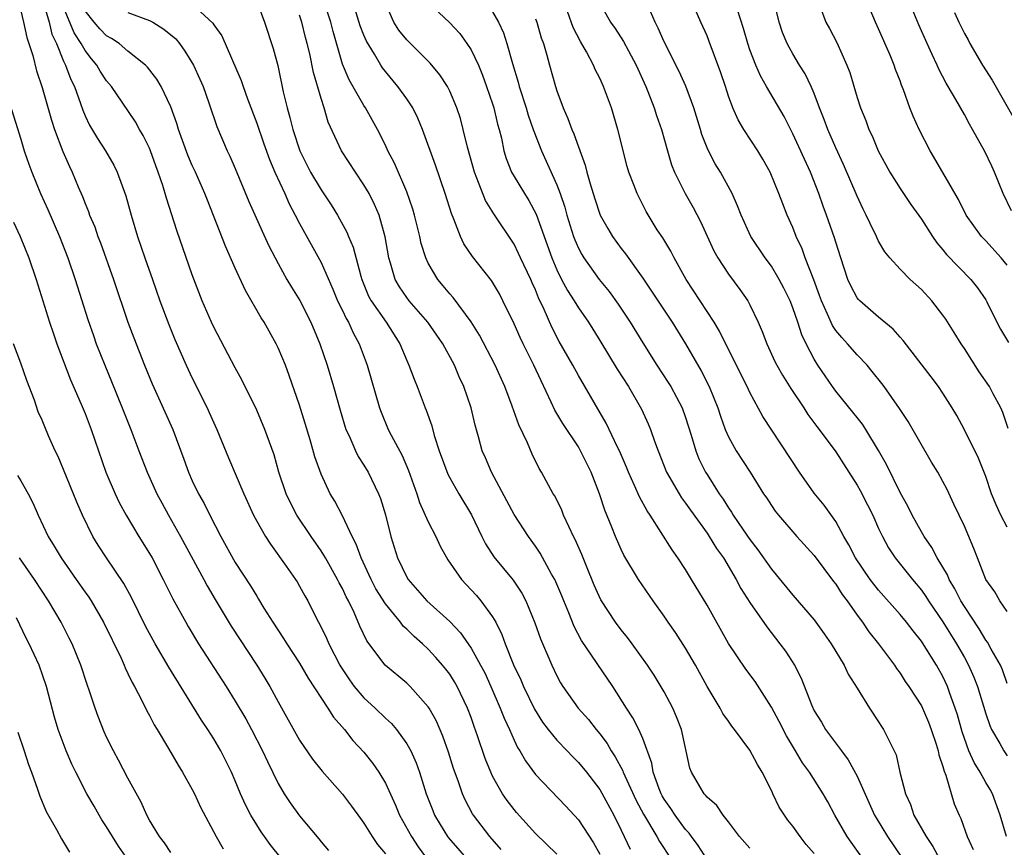
# Model space of a CAD drawing. Units: inches. Extents: x 2595000 to 2598000, y 1539000 to 1542000.
# Drawn here: x 2596279 to 2596371, y 1539644 to 1539721 of the extents above; entities that cross this region are included whole.
import ezdxf

# ---------------------------------------------------------------- set-up
doc = ezdxf.new("R2010")
doc.units = ezdxf.units.IN
doc.header["$MEASUREMENT"] = 0
doc.layers.add('LD25951539_2ft', color=9, linetype='Continuous')

msp = doc.modelspace()

# ---------------------------------------------------------------- linework, layer by layer
at = {"layer": 'LD25951539_2ft'}
for points, elevation in [([(2596281.072, 1539723), (2596281.636, 1539721), (2596281.898, 1539719.898), (2596282.331, 1539719), (2596283, 1539717.361), (2596283.173, 1539717), (2596283.662, 1539715.662), (2596284.005, 1539715), (2596284.573, 1539713.427), (2596284.78, 1539712.78), (2596285, 1539712.262), (2596285.406, 1539711.406), (2596286.159, 1539710.159), (2596286.906, 1539709), (2596287.671, 1539707.671), (2596287.994, 1539707), (2596288.792, 1539704.792), (2596289.282, 1539703), (2596289.876, 1539701), (2596290.562, 1539699), (2596291.282, 1539697), (2596291.98, 1539695), (2596292.793, 1539692.793), (2596293.379, 1539691.379), (2596294.43, 1539689), (2596295, 1539687.776), (2596296.381, 1539685), (2596296.575, 1539684.575), (2596297.273, 1539683), (2596298.36, 1539680.36), (2596299.794, 1539677), (2596300.705, 1539675), (2596301, 1539674.446), (2596301.821, 1539673), (2596302.278, 1539672.278), (2596303.756, 1539670.244), (2596304.631, 1539669), (2596304.772, 1539668.772), (2596305, 1539668.379), (2596305.479, 1539667.479), (2596305.76, 1539667), (2596306.507, 1539665.493), (2596307, 1539664.558), (2596307.514, 1539663.513), (2596307.718, 1539663), (2596308.75, 1539661), (2596308.839, 1539660.839), (2596309.643, 1539659.643), (2596310.106, 1539659), (2596311, 1539657.94), (2596312.036, 1539657), (2596313, 1539656.064), (2596313.567, 1539655.567), (2596314.051, 1539655), (2596315, 1539653.669), (2596315.368, 1539653), (2596315.871, 1539651.871), (2596316.175, 1539651), (2596316.815, 1539649), (2596317.421, 1539647.421), (2596317.595, 1539647), (2596318.114, 1539646.114), (2596318.79, 1539645), (2596318.88, 1539644.88), (2596321, 1539642.446)], 7868), ([(2596295, 1539722.672), (2596296.911, 1539720.911), (2596297, 1539720.75), (2596297.742, 1539719.742), (2596299.568, 1539715.568), (2596299.742, 1539715), (2596300.141, 1539713.859), (2596301, 1539711.569), (2596301.653, 1539709.653), (2596302.184, 1539708.184), (2596302.703, 1539707), (2596303.622, 1539705), (2596304.042, 1539704.042), (2596304.605, 1539703), (2596305, 1539702.222), (2596307, 1539698.573), (2596308.098, 1539696.098), (2596308.55, 1539695), (2596309, 1539694.085), (2596309.342, 1539693.342), (2596309.553, 1539693), (2596310, 1539692), (2596310.572, 1539691), (2596311.315, 1539689), (2596312.465, 1539685), (2596312.604, 1539684.604), (2596313.261, 1539683), (2596313.534, 1539682.466), (2596314.57, 1539680.569), (2596315.175, 1539679.175), (2596315.941, 1539677), (2596316.192, 1539676.192), (2596317, 1539674.378), (2596317.702, 1539673), (2596318.109, 1539672.108), (2596318.831, 1539670.831), (2596320.108, 1539669), (2596321, 1539668.043), (2596321.494, 1539667.494), (2596321.911, 1539667), (2596323, 1539665.499), (2596323.291, 1539665), (2596323.872, 1539663.873), (2596324.187, 1539663), (2596324.966, 1539661.034), (2596325.623, 1539659.623), (2596325.88, 1539659), (2596326.9, 1539656.9), (2596327.672, 1539655.672), (2596328.186, 1539655), (2596329, 1539653.995), (2596329.963, 1539653), (2596330.46, 1539652.46), (2596331, 1539651.917), (2596331.747, 1539651), (2596333, 1539649.381), (2596334.319, 1539647), (2596335, 1539645.613), (2596335.84, 1539643.84)], 7876), ([(2596301, 1539722.918), (2596301.72, 1539721), (2596302.537, 1539718.537), (2596302.966, 1539716.966), (2596303.483, 1539714.517), (2596303.838, 1539713), (2596304.107, 1539712.107), (2596304.362, 1539711), (2596305.017, 1539709), (2596306.028, 1539707), (2596307, 1539705.345), (2596307.945, 1539703.945), (2596308.533, 1539703), (2596309.417, 1539701.417), (2596309.578, 1539701), (2596310.003, 1539700.003), (2596310.7, 1539697.3), (2596310.794, 1539697), (2596311.438, 1539695.438), (2596311.676, 1539695), (2596313.062, 1539693), (2596314.342, 1539691), (2596315, 1539689.423), (2596315.193, 1539689), (2596315.673, 1539687.673), (2596315.957, 1539687), (2596316.716, 1539685), (2596316.803, 1539684.803), (2596317.33, 1539683.33), (2596317.555, 1539682.445), (2596318.026, 1539681), (2596318.819, 1539678.819), (2596319, 1539678.483), (2596319.865, 1539677), (2596321.035, 1539675.034), (2596321.992, 1539673), (2596322.335, 1539672.335), (2596323.116, 1539671.115), (2596324.926, 1539668.926), (2596325.726, 1539667.726), (2596326.111, 1539667), (2596326.955, 1539664.956), (2596327.468, 1539663.468), (2596328.521, 1539661), (2596329, 1539659.992), (2596329.345, 1539659.345), (2596329.563, 1539659), (2596330.978, 1539657), (2596331.938, 1539655.938), (2596332.655, 1539655), (2596333, 1539654.596), (2596333.685, 1539653.685), (2596334.073, 1539653), (2596334.446, 1539652.446), (2596335.149, 1539651.149), (2596335.193, 1539651), (2596335.336, 1539650.665), (2596336.384, 1539648.384), (2596337.085, 1539647.085), (2596338.316, 1539645), (2596338.557, 1539644.557), (2596339.59, 1539643)], 7878), ([(2596347, 1539643.922), (2596346.034, 1539645), (2596345, 1539646.377), (2596344.505, 1539647), (2596343.916, 1539647.916), (2596343, 1539648.676), (2596342.868, 1539648.868), (2596342.729, 1539649), (2596342.34, 1539649.661), (2596341.554, 1539651), (2596341.396, 1539651.396), (2596340.611, 1539655), (2596340.165, 1539656.165), (2596339.799, 1539657), (2596339, 1539658.521), (2596338.063, 1539660.063), (2596337.441, 1539661), (2596336.014, 1539663), (2596335.582, 1539663.582), (2596335, 1539664.285), (2596334.458, 1539665), (2596333.083, 1539667.083), (2596332.478, 1539668.478), (2596331.75, 1539670.25), (2596331.329, 1539671.329), (2596330.713, 1539672.713), (2596330.557, 1539673), (2596330.129, 1539673.871), (2596329.625, 1539675), (2596329.453, 1539675.453), (2596328.795, 1539676.795), (2596328.657, 1539677), (2596327.579, 1539679), (2596327.352, 1539679.352), (2596326.689, 1539680.689), (2596326.251, 1539681.749), (2596325.437, 1539683.437), (2596324.84, 1539685.16), (2596324.145, 1539687), (2596323.253, 1539689), (2596321.786, 1539691.787), (2596321, 1539693.036), (2596319.312, 1539695.312), (2596319, 1539695.656), (2596318.404, 1539696.404), (2596317.887, 1539697), (2596317, 1539698.512), (2596316.772, 1539699), (2596316.34, 1539700.34), (2596316.205, 1539701), (2596315.712, 1539703), (2596315.557, 1539703.557), (2596315, 1539705.158), (2596313.841, 1539707.841), (2596313.233, 1539709), (2596313, 1539709.517), (2596312.281, 1539711), (2596311.154, 1539713), (2596311, 1539713.222), (2596309.619, 1539715.619), (2596309, 1539717.097), (2596308.119, 1539720.119), (2596307.902, 1539721), (2596307.211, 1539723.211)], 7882), ([(2596353, 1539643.408), (2596352.262, 1539644.262), (2596351.678, 1539645), (2596351, 1539645.962), (2596350.542, 1539646.543), (2596349.741, 1539647.741), (2596349.148, 1539649), (2596349.093, 1539649.092), (2596349, 1539649.314), (2596348.156, 1539651), (2596347.714, 1539651.714), (2596347, 1539653.076), (2596345.548, 1539655), (2596345.299, 1539655.299), (2596345, 1539655.758), (2596344.485, 1539656.485), (2596344.211, 1539657), (2596343.002, 1539659.002), (2596341.93, 1539661), (2596341, 1539662.593), (2596340.053, 1539664.053), (2596339.382, 1539665), (2596339, 1539665.572), (2596337.971, 1539667), (2596336.596, 1539669), (2596335.252, 1539671.252), (2596335, 1539671.777), (2596334.472, 1539673), (2596334.138, 1539673.862), (2596333.462, 1539675.462), (2596332.96, 1539677), (2596332.186, 1539679), (2596331.216, 1539681), (2596331, 1539681.361), (2596329.544, 1539683.544), (2596328.796, 1539684.795), (2596328.471, 1539685.529), (2596327.52, 1539687.52), (2596326.851, 1539689), (2596325.846, 1539691), (2596325.572, 1539691.572), (2596325, 1539692.844), (2596323.973, 1539695), (2596323.639, 1539695.639), (2596322.898, 1539696.898), (2596321.126, 1539699.126), (2596320.328, 1539700.329), (2596320.001, 1539701), (2596319.394, 1539702.605), (2596319.155, 1539703.155), (2596318.592, 1539705), (2596317.669, 1539707.669), (2596316.464, 1539711), (2596316.037, 1539712.037), (2596315.553, 1539713), (2596315, 1539713.844), (2596314.172, 1539715), (2596313, 1539716.389), (2596312.739, 1539716.739), (2596312.569, 1539717), (2596311.979, 1539718.021), (2596311.23, 1539719.23), (2596311, 1539719.783), (2596310.663, 1539720.663), (2596309.943, 1539723)], 7884), ([(2596357.486, 1539643), (2596356.059, 1539645), (2596354.935, 1539647), (2596354.256, 1539648.256), (2596353.823, 1539649), (2596352.545, 1539651), (2596351.893, 1539651.893), (2596351.246, 1539653), (2596350.399, 1539654.399), (2596349.726, 1539655.727), (2596349, 1539657.068), (2596347.477, 1539659.477), (2596346.618, 1539660.618), (2596345.018, 1539663.019), (2596343, 1539666.586), (2596341.567, 1539669), (2596341, 1539669.915), (2596340.292, 1539671), (2596339.746, 1539671.747), (2596337.699, 1539675), (2596337.414, 1539675.414), (2596336.696, 1539676.696), (2596336.239, 1539677.761), (2596335.662, 1539679), (2596335.479, 1539679.479), (2596334.835, 1539681), (2596334.662, 1539681.338), (2596333.593, 1539683.593), (2596331, 1539688.034), (2596330.48, 1539689), (2596329.218, 1539691.217), (2596328.526, 1539692.526), (2596327.816, 1539694.184), (2596327.288, 1539695.288), (2596327, 1539696.021), (2596326.687, 1539696.687), (2596326.558, 1539697), (2596325.614, 1539699), (2596325.43, 1539699.43), (2596325, 1539700.279), (2596323.113, 1539703.113), (2596322.351, 1539704.351), (2596321.543, 1539706.456), (2596321.31, 1539707), (2596320.659, 1539709.341), (2596320.272, 1539711), (2596319.999, 1539711.999), (2596319.673, 1539713), (2596319, 1539714.579), (2596318.788, 1539715), (2596318.09, 1539716.09), (2596317.186, 1539717.186), (2596317, 1539717.352), (2596315, 1539719.353), (2596314.258, 1539720.258), (2596313.793, 1539721), (2596313, 1539722.766)], 7886), ([(2596317, 1539722.837), (2596318.974, 1539720.974), (2596319.933, 1539719.933), (2596320.61, 1539719), (2596321, 1539718.417), (2596321.673, 1539717), (2596322.068, 1539716.068), (2596322.449, 1539715), (2596323, 1539713.377), (2596323.117, 1539713), (2596323.475, 1539711.475), (2596323.62, 1539711), (2596323.83, 1539710.17), (2596324.063, 1539709), (2596324.272, 1539708.272), (2596324.767, 1539707), (2596325, 1539706.59), (2596325.963, 1539705), (2596326.376, 1539704.376), (2596327.081, 1539703.081), (2596328.518, 1539699), (2596329, 1539697.882), (2596329.441, 1539697), (2596329.977, 1539695.977), (2596330.607, 1539695), (2596331, 1539694.335), (2596331.935, 1539693), (2596333, 1539691.311), (2596334.63, 1539688.629), (2596335.665, 1539687), (2596336.881, 1539684.881), (2596337.517, 1539683.517), (2596337.732, 1539683), (2596338.103, 1539681.897), (2596338.439, 1539681), (2596339.233, 1539679), (2596340.39, 1539677), (2596340.625, 1539676.625), (2596341, 1539676.117), (2596341.448, 1539675.448), (2596343, 1539673.302), (2596343.21, 1539673), (2596343.898, 1539671.898), (2596344.547, 1539671), (2596345.731, 1539669), (2596346.164, 1539668.164), (2596347, 1539666.846), (2596348.564, 1539664.564), (2596349.806, 1539663), (2596350.316, 1539662.315), (2596351.164, 1539661), (2596351.78, 1539659.78), (2596352.774, 1539657.226), (2596353, 1539656.747), (2596353.667, 1539655.667), (2596354.044, 1539655), (2596355.529, 1539653), (2596356.171, 1539652.17), (2596357, 1539650.626), (2596358.114, 1539648.114), (2596358.629, 1539647), (2596358.76, 1539646.76), (2596359.84, 1539645), (2596361.195, 1539643)], 7888), ([(2596333, 1539722.791), (2596334.012, 1539721), (2596334.42, 1539720.42), (2596335.21, 1539719.21), (2596335.672, 1539718.328), (2596336.398, 1539717), (2596337.282, 1539715), (2596337.481, 1539714.519), (2596338.059, 1539713), (2596338.283, 1539712.283), (2596338.756, 1539711), (2596339.316, 1539709), (2596339.699, 1539707.699), (2596339.967, 1539707), (2596340.966, 1539705), (2596341.714, 1539703.714), (2596342.4, 1539702.4), (2596343.65, 1539699.65), (2596344.012, 1539699), (2596345, 1539697.476), (2596346.055, 1539696.055), (2596346.798, 1539695), (2596347, 1539694.626), (2596347.781, 1539693), (2596348.15, 1539692.15), (2596348.564, 1539691), (2596349.329, 1539689.329), (2596349.496, 1539689), (2596350.049, 1539688.049), (2596350.82, 1539686.82), (2596352.026, 1539685), (2596352.402, 1539684.402), (2596353.257, 1539683.257), (2596353.467, 1539683), (2596355, 1539680.902), (2596356.211, 1539679), (2596357, 1539677.793), (2596357.291, 1539677.291), (2596357.974, 1539675.974), (2596358.456, 1539675), (2596359, 1539673.758), (2596359.354, 1539673), (2596359.937, 1539671.938), (2596360.555, 1539671), (2596362.153, 1539669), (2596363, 1539667.998), (2596363.412, 1539667.412), (2596363.667, 1539667), (2596365, 1539665.052), (2596366.271, 1539663), (2596367, 1539661.714), (2596367.394, 1539661), (2596367.881, 1539659.881), (2596368.216, 1539659), (2596369, 1539656.443), (2596369.37, 1539655.37), (2596369.539, 1539655), (2596370.311, 1539653.689), (2596370.683, 1539653), (2596371, 1539652.544)], 7896), ([(2596371, 1539666.021), (2596370.31, 1539667), (2596369.827, 1539667.827), (2596369, 1539668.999), (2596368.211, 1539671), (2596367.88, 1539671.88), (2596367, 1539673.955), (2596366.033, 1539676.033), (2596365.385, 1539677.385), (2596365, 1539678.127), (2596364.517, 1539679), (2596363.947, 1539679.947), (2596361.751, 1539683.751), (2596360.961, 1539684.961), (2596359.512, 1539687), (2596359.296, 1539687.296), (2596358.417, 1539688.417), (2596357.923, 1539689), (2596357, 1539689.973), (2596356.105, 1539691), (2596355.561, 1539691.561), (2596355, 1539692.245), (2596354.694, 1539692.694), (2596354.237, 1539693.763), (2596353.662, 1539695), (2596353.494, 1539695.494), (2596352.954, 1539696.954), (2596352.167, 1539699), (2596351.862, 1539699.862), (2596351.323, 1539701), (2596351, 1539701.829), (2596350.473, 1539703), (2596350.056, 1539704.056), (2596349.705, 1539705), (2596348.884, 1539707), (2596348.213, 1539708.213), (2596347.739, 1539709), (2596346.435, 1539711), (2596345.89, 1539711.89), (2596345.409, 1539713), (2596345, 1539714.111), (2596344.72, 1539715), (2596344.288, 1539716.287), (2596343.202, 1539719.202), (2596343, 1539719.714), (2596342.423, 1539721), (2596341.407, 1539723.407)], 7900), ([(2596371.082, 1539683.082), (2596370.579, 1539684.579), (2596370.39, 1539685), (2596369.673, 1539686.328), (2596369.33, 1539687), (2596368.38, 1539688.38), (2596367, 1539690.549), (2596366.691, 1539691), (2596366.055, 1539692.055), (2596365.275, 1539693.275), (2596365, 1539693.674), (2596363.962, 1539695), (2596363, 1539696.046), (2596361.938, 1539697), (2596361, 1539697.938), (2596360.043, 1539699), (2596359.577, 1539699.577), (2596359, 1539700.56), (2596358.853, 1539700.853), (2596358.795, 1539701), (2596358.204, 1539702.204), (2596357.857, 1539703), (2596357.564, 1539703.564), (2596357, 1539704.761), (2596355.721, 1539707.721), (2596355, 1539709.272), (2596354.254, 1539711), (2596353.928, 1539711.928), (2596353.499, 1539713), (2596353, 1539714.341), (2596352.72, 1539715), (2596352.169, 1539716.168), (2596351.639, 1539717), (2596351, 1539718.053), (2596350.656, 1539718.656), (2596350.489, 1539719), (2596350.046, 1539720.046), (2596349.725, 1539721), (2596349.193, 1539723.193)], 7904), ([(2596371, 1539698.331), (2596370.436, 1539699), (2596369, 1539700.589), (2596368.6, 1539701), (2596367.173, 1539703), (2596366.455, 1539704.455), (2596365, 1539706.982), (2596363.797, 1539709), (2596362.783, 1539711), (2596362.226, 1539712.226), (2596361.928, 1539713), (2596361.324, 1539714.676), (2596361.133, 1539715.133), (2596361, 1539715.522), (2596360.583, 1539716.583), (2596360.45, 1539717), (2596360.075, 1539717.925), (2596359, 1539720.396), (2596358.72, 1539721), (2596357.885, 1539723)], 7908), ([(2596371.407, 1539703.407), (2596370.624, 1539705), (2596369.816, 1539707), (2596369.57, 1539707.57), (2596368.921, 1539708.921), (2596367.772, 1539711), (2596367.484, 1539711.484), (2596367, 1539712.394), (2596366.219, 1539713.781), (2596365.497, 1539715), (2596365.302, 1539715.303), (2596364.614, 1539716.614), (2596364.455, 1539717), (2596364.004, 1539717.996), (2596363.522, 1539719), (2596362.739, 1539720.739), (2596361.82, 1539723)], 7910), ([(2596279, 1539722.073), (2596279.267, 1539721), (2596279.559, 1539719.559), (2596279.76, 1539719), (2596280.111, 1539717.889), (2596280.473, 1539716.473), (2596281, 1539714.92), (2596281.855, 1539711.856), (2596282.134, 1539711), (2596282.926, 1539708.926), (2596283.532, 1539707.532), (2596283.808, 1539707), (2596284.367, 1539705.633), (2596284.748, 1539704.748), (2596285, 1539704.079), (2596285.321, 1539703.321), (2596285.424, 1539703), (2596285.897, 1539701.897), (2596286.197, 1539701), (2596286.421, 1539700.421), (2596287.64, 1539697), (2596288.992, 1539693), (2596289.534, 1539691.534), (2596290.533, 1539689), (2596291.252, 1539687.252), (2596293.187, 1539683), (2596294.215, 1539680.215), (2596294.64, 1539679), (2596295, 1539678.192), (2596295.571, 1539677), (2596296.096, 1539676.096), (2596296.626, 1539675), (2596297.666, 1539673), (2596299, 1539670.589), (2596300.41, 1539668.41), (2596301, 1539667.423), (2596301.171, 1539667.171), (2596301.679, 1539666.321), (2596302.503, 1539665), (2596303.502, 1539663.502), (2596303.81, 1539663), (2596305, 1539661.2), (2596305.8, 1539659.799), (2596307.633, 1539657), (2596308.158, 1539656.158), (2596309.177, 1539655), (2596309.98, 1539653.98), (2596311, 1539652.887), (2596311.832, 1539651.832), (2596312.392, 1539651), (2596313, 1539649.991), (2596313.942, 1539647.942), (2596314.328, 1539647), (2596315.443, 1539645), (2596316.054, 1539644.053), (2596317, 1539642.76)], 7866), ([(2596323.802, 1539643.802), (2596322.744, 1539645), (2596321.22, 1539647), (2596321.133, 1539647.133), (2596320.444, 1539648.444), (2596320.209, 1539649), (2596319.794, 1539650.206), (2596319.362, 1539651.362), (2596318.877, 1539652.877), (2596318.362, 1539654.362), (2596317.769, 1539655.769), (2596317.077, 1539657), (2596317, 1539657.119), (2596315.316, 1539659), (2596315, 1539659.313), (2596312.978, 1539661), (2596311.267, 1539663.268), (2596310.635, 1539664.635), (2596310.098, 1539665.902), (2596309.564, 1539667), (2596309.362, 1539667.362), (2596309, 1539668.145), (2596308.693, 1539668.693), (2596308.549, 1539669), (2596307.412, 1539671), (2596307.271, 1539671.271), (2596307, 1539671.679), (2596306.069, 1539673), (2596304.743, 1539675), (2596304.142, 1539676.142), (2596303.746, 1539677), (2596303.08, 1539679), (2596302.627, 1539680.627), (2596301.77, 1539683), (2596301, 1539684.807), (2596299.621, 1539687.621), (2596299, 1539688.753), (2596297, 1539692.546), (2596296.784, 1539693), (2596295.914, 1539695), (2596295, 1539697.415), (2596293.562, 1539701.562), (2596292.582, 1539704.582), (2596292.244, 1539705.756), (2596291.822, 1539707), (2596291.59, 1539707.59), (2596291.098, 1539709), (2596291, 1539709.239), (2596290.425, 1539710.425), (2596290.087, 1539711), (2596289.703, 1539711.703), (2596288.468, 1539713.532), (2596287.455, 1539715), (2596287, 1539715.542), (2596286.417, 1539716.417), (2596286.085, 1539717), (2596285.591, 1539717.591), (2596285, 1539718.366), (2596284.647, 1539719), (2596283.995, 1539719.995), (2596283, 1539722.394)], 7870), ([(2596329, 1539643.349), (2596327, 1539645.284), (2596325.238, 1539647.238), (2596325, 1539647.523), (2596324.362, 1539648.362), (2596323.94, 1539649), (2596323, 1539650.64), (2596322.828, 1539651), (2596322.298, 1539652.298), (2596321.59, 1539654.41), (2596321.276, 1539655.276), (2596321, 1539656.11), (2596320.675, 1539657), (2596319.714, 1539659), (2596319.452, 1539659.452), (2596319, 1539660.148), (2596318.631, 1539660.631), (2596318.335, 1539661), (2596317.712, 1539661.712), (2596317, 1539662.477), (2596316.453, 1539663), (2596315.677, 1539663.677), (2596315, 1539664.347), (2596314.651, 1539664.651), (2596314.4, 1539665), (2596313, 1539666.714), (2596312.129, 1539668.129), (2596311.664, 1539669), (2596310.732, 1539671), (2596310.289, 1539672.289), (2596309.91, 1539673), (2596309, 1539674.93), (2596308.299, 1539676.299), (2596307.869, 1539677), (2596307, 1539678.809), (2596306.425, 1539680.425), (2596305.984, 1539682.016), (2596305.536, 1539683.536), (2596305, 1539685.269), (2596304.045, 1539688.045), (2596303.675, 1539689), (2596303, 1539690.627), (2596302.816, 1539691), (2596301.686, 1539693), (2596301.415, 1539693.415), (2596299.949, 1539695.949), (2596299, 1539698.034), (2596298.091, 1539700.091), (2596296.402, 1539704.402), (2596296.181, 1539705), (2596295.3, 1539707), (2596295, 1539707.627), (2596294.581, 1539708.581), (2596293.698, 1539711), (2596293.549, 1539711.549), (2596293, 1539713.101), (2596292.101, 1539715), (2596291.69, 1539715.69), (2596290.818, 1539716.818), (2596290.633, 1539717), (2596289, 1539718.311), (2596288.181, 1539719), (2596287.47, 1539719.47), (2596287, 1539719.723), (2596286.373, 1539720.373), (2596285.842, 1539721), (2596285, 1539722.061)], 7872), ([(2596289, 1539721.899), (2596291, 1539721.154), (2596291.304, 1539721), (2596292.344, 1539720.345), (2596293.446, 1539719.446), (2596293.806, 1539719), (2596294.307, 1539718.307), (2596295.109, 1539717), (2596295.698, 1539715.698), (2596295.995, 1539715), (2596296.535, 1539713.465), (2596297.273, 1539711.273), (2596298.249, 1539709), (2596298.5, 1539708.5), (2596299, 1539707.35), (2596300.283, 1539704.283), (2596301.499, 1539701.499), (2596302.131, 1539700.131), (2596303, 1539698.468), (2596303.823, 1539697), (2596304.258, 1539696.258), (2596305.019, 1539695.019), (2596306.037, 1539693), (2596306.901, 1539691), (2596307.581, 1539689), (2596308.17, 1539687), (2596308.781, 1539684.781), (2596309.318, 1539683), (2596309.612, 1539682.388), (2596310.21, 1539681), (2596310.472, 1539680.471), (2596311, 1539679.664), (2596311.395, 1539679), (2596312.36, 1539677), (2596312.537, 1539676.537), (2596313, 1539675.035), (2596313.51, 1539673), (2596314.138, 1539671), (2596315, 1539669.206), (2596315.122, 1539669), (2596316.013, 1539668.013), (2596316.877, 1539667), (2596319, 1539665.059), (2596320.008, 1539664.008), (2596321, 1539662.583), (2596321.886, 1539661), (2596322.273, 1539660.273), (2596322.854, 1539659), (2596323.723, 1539657), (2596324.069, 1539656.068), (2596324.572, 1539655), (2596325, 1539654.008), (2596325.32, 1539653.32), (2596325.535, 1539653), (2596326.06, 1539652.06), (2596327, 1539650.808), (2596329.83, 1539647.83), (2596331, 1539646.55), (2596332.405, 1539644.405), (2596333, 1539643.351)], 7874), ([(2596343, 1539642.859), (2596342.177, 1539644.177), (2596341.551, 1539645), (2596341.331, 1539645.331), (2596341, 1539645.658), (2596340.02, 1539647), (2596339.628, 1539647.628), (2596339, 1539648.496), (2596338.817, 1539648.817), (2596338.721, 1539649), (2596338.528, 1539649.472), (2596337.981, 1539651), (2596337.854, 1539651.854), (2596337, 1539654.144), (2596336.629, 1539655), (2596336.082, 1539656.082), (2596335.48, 1539657), (2596334.224, 1539659), (2596331.303, 1539663.303), (2596330.605, 1539664.605), (2596330.103, 1539665.897), (2596329.642, 1539667), (2596329.464, 1539667.464), (2596328.792, 1539669), (2596328.501, 1539669.499), (2596327.439, 1539671.439), (2596327, 1539672.095), (2596326.362, 1539673), (2596325, 1539675.072), (2596324.319, 1539676.319), (2596322.91, 1539679), (2596322.347, 1539680.347), (2596322.044, 1539681), (2596321.701, 1539682.299), (2596321.381, 1539683.381), (2596321.007, 1539685), (2596320.313, 1539687), (2596319.893, 1539687.893), (2596319.436, 1539689), (2596318.356, 1539691), (2596316.957, 1539693), (2596315.235, 1539695), (2596315, 1539695.311), (2596314.31, 1539696.31), (2596313.916, 1539697), (2596313.483, 1539698.517), (2596313.322, 1539699), (2596312.983, 1539700.983), (2596312.416, 1539703), (2596311.999, 1539703.999), (2596311.481, 1539705), (2596311, 1539705.832), (2596310.202, 1539707), (2596308.905, 1539709), (2596307.669, 1539711.669), (2596307.286, 1539713), (2596307, 1539713.873), (2596306.297, 1539716.297), (2596305.946, 1539718.054), (2596305.721, 1539719), (2596305.566, 1539719.566), (2596305.215, 1539721), (2596305, 1539721.668)], 7880), ([(2596323, 1539721.972), (2596323.544, 1539721), (2596324.006, 1539720.006), (2596324.331, 1539719), (2596324.848, 1539717.153), (2596325.39, 1539715.391), (2596325.486, 1539715), (2596326.138, 1539713), (2596326.331, 1539712.331), (2596326.8, 1539711), (2596326.84, 1539710.84), (2596327.565, 1539709), (2596329, 1539705.82), (2596329.308, 1539705), (2596329.74, 1539703.74), (2596329.94, 1539703), (2596330.56, 1539701), (2596330.677, 1539700.677), (2596331, 1539699.92), (2596331.312, 1539699.312), (2596331.507, 1539699), (2596332.945, 1539697), (2596333.868, 1539695.868), (2596334.701, 1539694.701), (2596335.824, 1539693), (2596337, 1539691.089), (2596338.325, 1539689), (2596339.385, 1539687.385), (2596339.617, 1539687), (2596340.679, 1539685), (2596341, 1539684.113), (2596341.532, 1539682.468), (2596341.953, 1539681), (2596342.252, 1539680.251), (2596342.866, 1539679), (2596343, 1539678.784), (2596344.137, 1539677), (2596344.494, 1539676.494), (2596345, 1539675.689), (2596345.287, 1539675.287), (2596345.451, 1539675), (2596346.385, 1539673.616), (2596347, 1539672.714), (2596347.75, 1539671.75), (2596349, 1539669.947), (2596349.443, 1539669.443), (2596351, 1539667.531), (2596353, 1539665.219), (2596353.934, 1539663.934), (2596354.578, 1539663), (2596355.786, 1539661), (2596356.175, 1539660.174), (2596357, 1539658.838), (2596358.143, 1539657), (2596359, 1539655.708), (2596359.27, 1539655.27), (2596359.461, 1539655), (2596359.885, 1539654.115), (2596360.461, 1539653), (2596360.631, 1539652.631), (2596360.992, 1539651), (2596361.496, 1539649), (2596361.986, 1539647.986), (2596362.287, 1539647), (2596363.425, 1539645), (2596364.065, 1539644.065), (2596364.654, 1539643)], 7890), ([(2596370.936, 1539645), (2596370.355, 1539647), (2596369.622, 1539649), (2596369.401, 1539649.401), (2596369, 1539650.046), (2596368.465, 1539651), (2596367.905, 1539651.904), (2596367.425, 1539653), (2596366.79, 1539654.79), (2596366.354, 1539656.354), (2596366.151, 1539657), (2596365.652, 1539658.348), (2596365.432, 1539659), (2596365, 1539659.928), (2596364.397, 1539661), (2596363.422, 1539662.579), (2596363, 1539663.231), (2596362.211, 1539664.211), (2596361.61, 1539665), (2596361, 1539665.728), (2596359, 1539667.986), (2596358.548, 1539668.548), (2596358.224, 1539669), (2596356.849, 1539671), (2596356.234, 1539672.234), (2596355.775, 1539673), (2596355, 1539674.413), (2596353.915, 1539675.915), (2596353, 1539677.061), (2596351.627, 1539679), (2596348.203, 1539684.203), (2596347, 1539686.433), (2596346.739, 1539687), (2596346.154, 1539688.154), (2596344.171, 1539692.171), (2596343.658, 1539693), (2596341.046, 1539697), (2596339.926, 1539699), (2596339.619, 1539699.62), (2596338.865, 1539700.865), (2596338.365, 1539701.636), (2596337.326, 1539703.326), (2596336.472, 1539705), (2596336.167, 1539705.833), (2596335.713, 1539707), (2596335.545, 1539707.545), (2596334.685, 1539711), (2596334.081, 1539713), (2596333.355, 1539715), (2596333, 1539715.767), (2596332.584, 1539716.584), (2596332.421, 1539717), (2596331.756, 1539718.245), (2596331.194, 1539719.194), (2596330.513, 1539720.513), (2596329.992, 1539722.008)], 7894), ([(2596371, 1539659.302), (2596370.553, 1539660.553), (2596370.356, 1539661), (2596369.493, 1539662.507), (2596369.147, 1539663.147), (2596369, 1539663.331), (2596368.379, 1539664.379), (2596367, 1539666.471), (2596366.676, 1539667), (2596366.12, 1539668.12), (2596365.58, 1539669), (2596365.421, 1539669.421), (2596364.469, 1539671), (2596363.967, 1539671.967), (2596363.247, 1539673), (2596363, 1539673.429), (2596362.128, 1539675), (2596361.763, 1539675.764), (2596361, 1539677.115), (2596359.724, 1539679.724), (2596359, 1539681.02), (2596357.815, 1539683), (2596357.497, 1539683.497), (2596357, 1539684.097), (2596356.609, 1539684.609), (2596355, 1539686.574), (2596354.69, 1539687), (2596354.006, 1539688.006), (2596353.35, 1539689), (2596353, 1539689.562), (2596352.236, 1539691), (2596351.83, 1539691.831), (2596351.461, 1539693), (2596351, 1539694.36), (2596350.748, 1539695), (2596350.174, 1539696.174), (2596349.742, 1539697), (2596349, 1539698.227), (2596348.414, 1539699), (2596347.076, 1539701), (2596346.179, 1539703), (2596345.857, 1539703.857), (2596345.346, 1539705), (2596344.246, 1539707), (2596343.768, 1539707.768), (2596343.125, 1539709), (2596343, 1539709.288), (2596342.524, 1539710.524), (2596342.396, 1539711), (2596341.786, 1539713), (2596341.026, 1539715.026), (2596340.398, 1539716.398), (2596339, 1539719.17), (2596338.458, 1539720.458), (2596338.17, 1539721), (2596337.506, 1539722.494)], 7898), ([(2596371, 1539673.886), (2596370.397, 1539675), (2596369.954, 1539675.954), (2596369.545, 1539677), (2596369, 1539678.598), (2596368.305, 1539680.305), (2596367, 1539682.968), (2596366.283, 1539684.283), (2596365.864, 1539685), (2596365, 1539686.373), (2596364.574, 1539687), (2596363.907, 1539687.907), (2596361.292, 1539691.292), (2596361, 1539691.603), (2596360.357, 1539692.357), (2596359, 1539693.476), (2596357.238, 1539695), (2596357.12, 1539695.12), (2596357, 1539695.285), (2596356.402, 1539696.401), (2596356.142, 1539697), (2596355.478, 1539699), (2596355, 1539700.475), (2596354.883, 1539700.883), (2596354.131, 1539703), (2596353.82, 1539703.82), (2596353.414, 1539705), (2596352.644, 1539707), (2596351, 1539710.596), (2596350.186, 1539712.186), (2596348.541, 1539715), (2596347.985, 1539715.985), (2596347.551, 1539717), (2596347, 1539718.434), (2596346.804, 1539719), (2596346.408, 1539720.409), (2596345.832, 1539722.167)], 7902), ([(2596353.556, 1539722.444), (2596354.089, 1539721), (2596354.413, 1539720.413), (2596355.095, 1539719.095), (2596356.047, 1539717), (2596356.309, 1539716.309), (2596357, 1539713.98), (2596357.321, 1539713), (2596357.812, 1539711.812), (2596358.104, 1539711), (2596358.393, 1539710.393), (2596358.974, 1539709), (2596360.065, 1539707), (2596361, 1539705.49), (2596362.003, 1539704.003), (2596363, 1539702.618), (2596364.029, 1539701), (2596364.42, 1539700.42), (2596365, 1539699.75), (2596365.325, 1539699.326), (2596367.591, 1539697), (2596368.214, 1539696.214), (2596369, 1539695.081), (2596369.1, 1539694.9), (2596370.021, 1539693), (2596370.358, 1539692.358), (2596371.103, 1539691.103)], 7906), ([(2596366.096, 1539721.903), (2596366.479, 1539721), (2596367, 1539719.949), (2596367.344, 1539719.344), (2596367.508, 1539719), (2596368.697, 1539717), (2596369.581, 1539715.581), (2596371.768, 1539711.768)], 7912), ([(2596327, 1539721.323), (2596327.118, 1539721), (2596327.534, 1539719.534), (2596327.737, 1539719), (2596328.065, 1539717.935), (2596328.309, 1539717), (2596328.87, 1539715), (2596329, 1539714.588), (2596329.584, 1539713), (2596330.027, 1539712.027), (2596330.384, 1539711), (2596330.584, 1539710.584), (2596331, 1539709.376), (2596331.645, 1539707.645), (2596331.793, 1539707), (2596332.092, 1539705.909), (2596332.529, 1539704.529), (2596333.047, 1539703), (2596333.737, 1539701.737), (2596334.183, 1539701), (2596335, 1539699.883), (2596335.387, 1539699.386), (2596337, 1539697.115), (2596339.757, 1539693), (2596341, 1539690.998), (2596342.469, 1539688.469), (2596343.211, 1539687), (2596344.004, 1539685), (2596344.246, 1539684.246), (2596344.694, 1539683), (2596345, 1539682.302), (2596345.732, 1539681), (2596347.02, 1539679), (2596348.272, 1539677), (2596348.571, 1539676.571), (2596349, 1539675.895), (2596349.365, 1539675.364), (2596349.653, 1539675), (2596351.387, 1539673), (2596353, 1539671.219), (2596354.797, 1539668.796), (2596355, 1539668.554), (2596355.601, 1539667.601), (2596356.07, 1539667), (2596357, 1539665.666), (2596357.491, 1539665), (2596358.097, 1539664.097), (2596358.992, 1539663), (2596360.472, 1539661), (2596360.679, 1539660.679), (2596361, 1539660.253), (2596361.489, 1539659.489), (2596361.833, 1539659), (2596363, 1539657.208), (2596363.103, 1539657), (2596363.667, 1539655.667), (2596363.914, 1539655), (2596364.364, 1539653.636), (2596364.553, 1539653), (2596364.617, 1539652.617), (2596365, 1539651.529), (2596365.107, 1539651.107), (2596365.28, 1539650.72), (2596366.063, 1539648.063), (2596366.501, 1539647), (2596366.675, 1539646.675), (2596367.263, 1539645), (2596367.808, 1539643.808)], 7892), ([(2596277.35, 1539715.35), (2596279, 1539710.098), (2596279.327, 1539709), (2596279.748, 1539707.748), (2596280.021, 1539707), (2596280.839, 1539705), (2596281.52, 1539703.52), (2596282.616, 1539701), (2596283.387, 1539699), (2596284.063, 1539697), (2596285.262, 1539693.262), (2596285.77, 1539691.769), (2596286.044, 1539691), (2596286.827, 1539689), (2596287.468, 1539687.468), (2596288.471, 1539685), (2596289.264, 1539683), (2596290.019, 1539681), (2596290.798, 1539679), (2596291.692, 1539677), (2596292.142, 1539676.142), (2596292.769, 1539675), (2596293.912, 1539673), (2596296.086, 1539669), (2596296.398, 1539668.398), (2596297.133, 1539667.133), (2596298.63, 1539664.63), (2596301.005, 1539661), (2596301.771, 1539659.771), (2596302.221, 1539659), (2596303, 1539657.569), (2596305, 1539653.991), (2596306.218, 1539652.218), (2596307.107, 1539651.107), (2596309, 1539648.951), (2596309.843, 1539647.843), (2596310.677, 1539646.677), (2596311, 1539646.254), (2596311.784, 1539645), (2596312.269, 1539644.269), (2596313, 1539643.384)], 7864), ([(2596278.324, 1539702.324), (2596278.946, 1539701), (2596279.747, 1539699), (2596280.446, 1539697), (2596281.694, 1539693), (2596282.017, 1539692.017), (2596282.374, 1539691), (2596283.641, 1539687.641), (2596284.633, 1539685.367), (2596285, 1539684.47), (2596285.559, 1539683), (2596286.234, 1539681), (2596286.947, 1539679), (2596287.813, 1539677), (2596288.19, 1539676.19), (2596288.824, 1539675), (2596290.017, 1539673), (2596291, 1539671.425), (2596291.243, 1539671), (2596292.294, 1539669), (2596293.192, 1539667.192), (2596294.382, 1539665), (2596294.61, 1539664.61), (2596295.584, 1539663), (2596298.153, 1539659), (2596299, 1539657.651), (2596299.986, 1539655.986), (2596300.525, 1539655), (2596301.547, 1539653), (2596301.996, 1539651.996), (2596303, 1539649.95), (2596303.571, 1539649), (2596304.138, 1539648.138), (2596305, 1539646.927), (2596306.791, 1539644.791), (2596307, 1539644.509), (2596307.69, 1539643.69)], 7862), ([(2596303.282, 1539643), (2596302.266, 1539644.265), (2596301.735, 1539645), (2596301.432, 1539645.432), (2596301, 1539646.104), (2596300.457, 1539647), (2596299.966, 1539647.966), (2596299.504, 1539649), (2596299, 1539650.215), (2596298.65, 1539651), (2596297.653, 1539653), (2596297, 1539654.118), (2596296.448, 1539655), (2596295.869, 1539655.869), (2596292.813, 1539660.814), (2596291.534, 1539663), (2596290.643, 1539664.643), (2596289.317, 1539667.317), (2596288.606, 1539668.606), (2596286.982, 1539671), (2596286.206, 1539672.206), (2596285.728, 1539673), (2596284.767, 1539675), (2596284.22, 1539676.22), (2596283, 1539679.258), (2596282.473, 1539680.473), (2596282.209, 1539681), (2596281.601, 1539682.399), (2596281.238, 1539683.238), (2596281, 1539683.872), (2596280.636, 1539684.636), (2596280.286, 1539685.714), (2596279.558, 1539687.558), (2596279, 1539689.179), (2596278.31, 1539691)], 7860), ([(2596278.69, 1539678.69), (2596279, 1539678.195), (2596279.7, 1539677), (2596280.14, 1539676.14), (2596280.608, 1539675), (2596281.554, 1539673), (2596282.113, 1539672.113), (2596282.753, 1539671), (2596284.173, 1539669), (2596285, 1539667.797), (2596285.335, 1539667.335), (2596285.552, 1539667), (2596286.725, 1539665), (2596288.352, 1539661.648), (2596288.64, 1539661), (2596288.74, 1539660.74), (2596289, 1539660.226), (2596289.388, 1539659.388), (2596289.618, 1539659), (2596290.303, 1539657.697), (2596290.749, 1539656.749), (2596291, 1539656.298), (2596291.43, 1539655.43), (2596291.707, 1539655), (2596292.79, 1539653.21), (2596293.676, 1539651.676), (2596294.098, 1539651), (2596295, 1539649.381), (2596295.19, 1539649), (2596295.758, 1539647.758), (2596297.231, 1539645), (2596297.873, 1539643.873)], 7858), ([(2596293, 1539643.52), (2596292.419, 1539644.419), (2596291.931, 1539645), (2596291, 1539646.546), (2596290.748, 1539647), (2596290.214, 1539648.214), (2596289, 1539650.441), (2596288.125, 1539652.125), (2596287.637, 1539653), (2596287, 1539654.281), (2596286.777, 1539654.777), (2596286.222, 1539656.222), (2596285.945, 1539657), (2596285.418, 1539658.582), (2596285.194, 1539659.194), (2596284.608, 1539661), (2596283.797, 1539663), (2596283.528, 1539663.528), (2596282.763, 1539665), (2596281.588, 1539667), (2596280.285, 1539669), (2596278.868, 1539671)], 7856), ([(2596289, 1539642.859), (2596288.108, 1539644.108), (2596287.545, 1539645), (2596287, 1539645.924), (2596286.572, 1539646.572), (2596286.315, 1539647), (2596285.849, 1539647.849), (2596285.176, 1539649), (2596284.136, 1539651), (2596283.77, 1539651.77), (2596283.249, 1539653), (2596282.501, 1539655), (2596282.148, 1539656.148), (2596281.389, 1539659), (2596280.705, 1539661), (2596279.778, 1539663), (2596279.51, 1539663.51), (2596278.596, 1539665.404)], 7854), ([(2596278.735, 1539654.735), (2596279.327, 1539653), (2596279.736, 1539651.736), (2596280.015, 1539651), (2596280.574, 1539649.426), (2596280.771, 1539648.771), (2596281.357, 1539647.357), (2596282.337, 1539645.663), (2596282.785, 1539644.785), (2596283, 1539644.488), (2596283.557, 1539643.557)], 7852)]:
    msp.add_lwpolyline(points, dxfattribs=dict(at, elevation=elevation))

doc.saveas('drawing.dxf')
